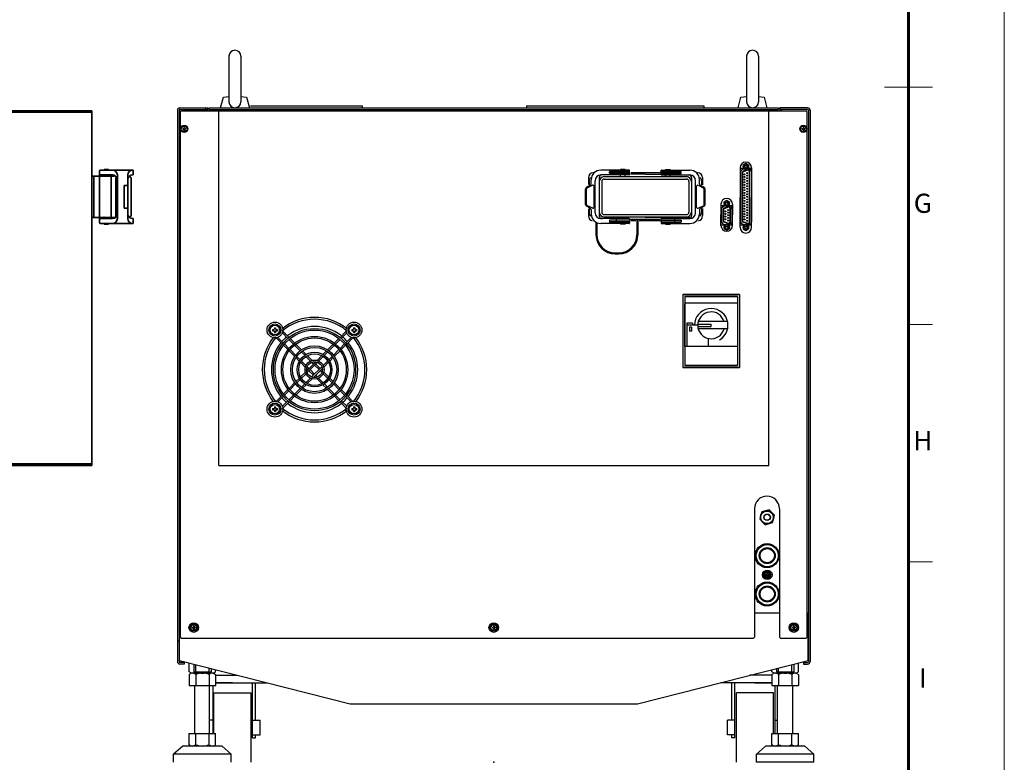
# Model space of a CAD drawing. Units: millimetres. Extents: x 263 to 4468, y -1816 to 1154.
# Drawn here: x 3441 to 4468, y -1035 to -261 of the extents above; entities that cross this region are included whole.
import ezdxf
from ezdxf.enums import TextEntityAlignment as Align

# ---------------------------------------------------------------- set-up
doc = ezdxf.new("R2010")
doc.units = ezdxf.units.MM
doc.header["$LTSCALE"] = 5
doc.linetypes.add('CENTER', pattern=[7, 4, -1, 1, -1])
doc.linetypes.add('DASHED', pattern=[19.05, 12.7, -6.35])
doc.layers.add('11', color=7, linetype='Continuous')
doc.layers.add('PV', color=7, linetype='Continuous')
doc.layers.add('FORMAT', color=7, linetype='Continuous', lineweight=60)
doc.layers.add('PROFILE2', color=4, linetype='Continuous', lineweight=35)
doc.layers.add('NONPLOT', color=7, linetype='Continuous', lineweight=18, plot=False)
doc.styles.add('ULVAC', font='extslim2.shx', dxfattribs={"bigfont": 'extfont2.shx'})

# ---------------------------------------------------------------- blocks, each defined once
blk = doc.blocks.new('ZZWAKUA1Y-ULVAC_03')
at = {"layer": 'FORMAT', "color": 7, "lineweight": 60}
blk.add_line((821, 574), (821, 20), dxfattribs=at)
at = {"layer": 'FORMAT', "color": 7, "lineweight": 18}
for p, q in [((816, 297), (826, 297)), ((821, 247.5), (826, 247.5)), ((821, 198), (826, 198))]:
    blk.add_line(p, q, dxfattribs=at)
at = {"layer": 'NONPLOT', "color": 7, "lineweight": 0}
blk.add_line((841, 0), (841, 594), dxfattribs=at)
at = {"layer": 'FORMAT', "color": 7, "lineweight": 18, "style": 'ULVAC'}
for s, p in [('G', (824, 272.25)), ('H', (824, 222.75)), ('I', (824, 173.25))]:
    blk.add_text(s, height=4, dxfattribs=at).set_placement(p, align=Align.MIDDLE)
blk = doc.blocks.new('A$C02E01129')
at = {"color": 3, "linetype": 'Continuous'}
for p, q in [((145, 679.5), (50, 679.5)), ((145, 679.5), (145, 309.5)), ((145, 677.9), (50, 677.9)), ((153.3, 616.5), (153.3, 562.9)), ((154.3, 617.5), (187.8, 617.5)), ((158, 618.2), (158, 617.5)), ((162.5, 618.2), (158, 618.2)), ((162.5, 618.2), (162.5, 617.5)), ((188.3, 617.5), (187.8, 617.5)), ((188.3, 612.5), (188.3, 617.5)), ((168.9, 611.2), (145, 611.2)), ((147.3, 568.2), (147.3, 611.2)), ((166.8, 612.5), (153.3, 612.5)), ((158, 612.5), (158, 611.2)), ((162.5, 612.5), (162.5, 611.2)), ((165.3, 589.7), (165.3, 611.2)), ((170.3, 589.7), (170.3, 609.7)), ((171.8, 612.5), (171.8, 566.9)), ((182.8, 612.5), (182.8, 566.9)), ((186.3, 571.2), (186.3, 608.2)), ((187.8, 612.5), (188.3, 612.5)), ((178.8, 601.4), (178.8, 578)), ((182.8, 601.4), (178.8, 601.4)), ((165.3, 589.7), (165.3, 568.2)), ((170.3, 589.7), (170.3, 568.7)), ((182.8, 578), (178.8, 578)), ((169.7, 568.2), (145, 568.2)), ((166.8, 566.9), (153.3, 566.9)), ((158, 568.2), (158, 566.9)), ((162.5, 568.2), (162.5, 566.9)), ((187.8, 566.9), (188.3, 566.9)), ((188.3, 566.9), (188.3, 561.9)), ((154.3, 561.9), (187.8, 561.9)), ((158, 561.9), (158, 561.2)), ((162.5, 561.2), (158, 561.2)), ((162.5, 561.9), (162.5, 561.2)), ((188.3, 561.9), (187.8, 561.9)), ((145, 311.1), (50, 311.1)), ((145, 309.5), (50, 309.5))]:
    blk.add_line(p, q, dxfattribs=at)
for centre, radius, start, end in [((154.3, 616.5), 1, 90, 180), ((166.8, 612.5), 5, 0, 90), ((187.8, 612.5), 5, 90, 180), ((166.8, 607.5), 5, 0, 90), ((187.8, 607.5), 5, 90, 180), ((183.3, 608.2), 3, 0, 71.1686), ((166.8, 571.9), 5, 270, 0), ((166.8, 566.9), 5, 270, 0), ((187.8, 571.9), 5, 180, 270), ((187.8, 566.9), 5, 180, 270), ((183.3, 571.2), 3, 288.8314, 0), ((154.3, 562.9), 1, 180, 270)]:
    blk.add_arc(centre, radius, start, end, dxfattribs=at)
at = {"color": 7, "linetype": 'Continuous'}
blk.add_point((157.8, 568.2), dxfattribs=at)

msp = doc.modelspace()

# ---------------------------------------------------------------- linework, layer by layer
at = {"color": 3, "linetype": 'Continuous'}
for p, q in [((3659.3, -298.7), (3659.3, -346.2)), ((3671.8, -298.7), (3671.8, -346.2)), ((4199.3, -298.7), (4199.3, -346.2)), ((4211.8, -298.7), (4211.8, -346.2)), ((3650.6, -352.5), (3653.5, -341.5)), ((3653.5, -341.5), (3659.3, -340.8)), ((3671.8, -340.8), (3677.6, -341.5)), ((3677.6, -341.5), (3680.6, -352.5)), ((4190.6, -352.5), (4193.5, -341.5)), ((4193.5, -341.5), (4199.3, -340.8)), ((4211.8, -340.8), (4217.6, -341.5)), ((4217.6, -341.5), (4220.6, -352.5)), ((3605.6, -355.1), (3605.6, -929.9)), ((3607.2, -355.1), (3607.2, -929.9)), ((3608.2, -352.5), (3637.2, -352.5)), ((3608.2, -354.1), (3637.2, -354.1)), ((3608.6, -356.5), (3609.6, -355.5)), ((3608.6, -904.5), (3608.6, -356.5)), ((3609.6, -355.5), (4261.6, -355.5)), ((3635.6, -355.1), (3635.6, -355.5)), ((3637.2, -352.5), (3637.2, -354.1)), ((3637.2, -354.1), (3637.2, -352.5)), ((3637.2, -355.1), (3637.2, -355.5)), ((3638.6, -352.5), (4232.6, -352.5)), ((3638.6, -354.1), (3638.6, -352.5)), ((3638.6, -354.1), (4232.6, -354.1)), ((3648.6, -725.5), (3648.6, -355.5)), ((4222.6, -725.5), (4222.6, -355.5)), ((4232.6, -354.1), (4232.6, -352.5)), ((4234, -352.5), (4234, -354.1)), ((4263, -352.5), (4234, -352.5)), ((4234, -354.1), (4234, -352.5)), ((4263, -354.1), (4234, -354.1)), ((4234, -355.1), (4234, -355.5)), ((4235.6, -355.1), (4235.6, -355.5)), ((4262.6, -356.5), (4261.6, -355.5)), ((4262.6, -904.5), (4262.6, -356.5)), ((4264, -355.1), (4264, -929.9)), ((4265.6, -355.1), (4265.6, -929.9)), ((3611.1, -374.1), (3611.9, -374.1)), ((3611.1, -374.1), (3611.1, -374.9)), ((3611.1, -374.9), (3611.9, -374.9)), ((3612.2, -373), (3612.2, -373.8)), ((3612.2, -373), (3613, -373)), ((3612.2, -375.2), (3612.2, -376)), ((3612.2, -376), (3613, -376)), ((3613, -373), (3613, -373.8)), ((3613, -375.2), (3613, -376)), ((3613.3, -374.1), (3614.1, -374.1)), ((3613.3, -374.9), (3614.1, -374.9)), ((3614.1, -374.1), (3614.1, -374.9)), ((4257.1, -374.1), (4257.9, -374.1)), ((4257.1, -374.1), (4257.1, -374.9)), ((4257.1, -374.9), (4257.9, -374.9)), ((4258.2, -373), (4258.2, -373.8)), ((4258.2, -373), (4259, -373)), ((4258.2, -375.2), (4258.2, -376)), ((4258.2, -376), (4259, -376)), ((4259, -373), (4259, -373.8)), ((4259, -375.2), (4259, -376)), ((4259.3, -374.1), (4260.1, -374.1)), ((4259.3, -374.9), (4260.1, -374.9)), ((4260.1, -374.1), (4260.1, -374.9)), ((4195.8, -411.9), (4198.6, -410.3)), ((4198.6, -410.3), (4201.3, -411.9)), ((4077, -417.5), (4047.2, -417.5)), ((4077, -419.2), (4056.2, -419.2)), ((4056.2, -420.8), (4056.2, -419.2)), ((4077, -420.7), (4056.2, -420.7)), ((4077, -419), (4056.4, -419)), ((4077, -421), (4056.4, -421)), ((4063.2, -422.5), (4063.2, -417.5)), ((4067.8, -417.5), (4067.8, -416.8)), ((4072.6, -416.8), (4067.8, -416.8)), ((4072.6, -417.5), (4072.6, -416.8)), ((4077.2, -418.8), (4077.2, -417.7)), ((4077.2, -420.5), (4077.2, -419.4)), ((4109.5, -420.3), (4078.6, -420.3)), ((4110.2, -418.8), (4110.2, -417.7)), ((4110.2, -420.5), (4110.2, -419.4)), ((4110.4, -417.5), (4140.2, -417.5)), ((4110.4, -419), (4131, -419)), ((4110.4, -419.2), (4131.2, -419.2)), ((4110.4, -420.7), (4131.2, -420.7)), ((4110.4, -421), (4131, -421)), ((4114.8, -416.8), (4119.6, -416.8)), ((4114.8, -417.5), (4114.8, -416.8)), ((4119.6, -417.5), (4119.6, -416.8)), ((4124.2, -422.5), (4124.2, -417.5)), ((4131.2, -420.8), (4131.2, -419.2)), ((4192.6, -415.1), (4192.6, -446.1)), ((4197, -415.8), (4192.6, -415.8)), ((4192.9, -420), (4192.9, -470.6)), ((4194.7, -420.2), (4194.7, -470.4)), ((4195.2, -420.2), (4195.2, -470.4)), ((4195.7, -416.6), (4197.9, -416.3)), ((4200.3, -417), (4195.7, -418.7)), ((4195.8, -411.9), (4195.8, -415.1)), ((4195.8, -415.1), (4198.6, -416.7)), ((4200.5, -417.5), (4195.9, -419.2)), ((4198.6, -416.7), (4201.3, -415.1)), ((4200, -415.9), (4200.3, -415.8)), ((4204.6, -415.8), (4200.2, -415.8)), ((4201.3, -411.9), (4201.3, -415.1)), ((4202, -418.5), (4202, -472.1)), ((4202.5, -418.5), (4202.5, -472.1)), ((4204.3, -419.2), (4204.3, -471.4)), ((4204.6, -415.1), (4204.6, -446.1)), ((4034.3, -425.3), (4034.3, -432.4)), ((4035.1, -428.8), (4035.1, -433.1)), ((4037.2, -431.7), (4037.2, -427.5)), ((4041.2, -462.1), (4041.2, -428.5)), ((4045.5, -425.5), (4045.5, -465.1)), ((4045.7, -429.3), (4045.7, -461.3)), ((4077, -422.5), (4047.2, -422.5)), ((4048.2, -429.3), (4048.2, -461.3)), ((4050.7, -424.3), (4136.7, -424.3)), ((4050.7, -426.8), (4136.7, -426.8)), ((4067.8, -423.8), (4067.8, -422.5)), ((4072.6, -423.8), (4072.6, -422.5)), ((4077.2, -422.3), (4077.2, -421.2)), ((4093.7, -421.8), (4078.3, -421.8)), ((4093.7, -421.8), (4109.2, -421.8)), ((4110.2, -422.3), (4110.2, -421.2)), ((4110.4, -422.5), (4140.2, -422.5)), ((4114.8, -423.8), (4114.8, -422.5)), ((4119.6, -423.8), (4119.6, -422.5)), ((4139.2, -429.3), (4139.2, -461.3)), ((4141.7, -429.3), (4141.7, -461.3)), ((4142, -425.5), (4142, -465.1)), ((4146.2, -462.1), (4146.2, -428.5)), ((4150.2, -431.7), (4150.2, -427.5)), ((4152.4, -428.8), (4152.4, -433.1)), ((4153.3, -425.3), (4153.3, -432.9)), ((4031.2, -453.3), (4031.2, -437.2)), ((4032.2, -453.3), (4032.2, -437.2)), ((4036.1, -433.5), (4032.3, -435.4)), ((4038.8, -433.3), (4032.8, -436.3)), ((4040.2, -456.3), (4040.2, -434.2)), ((4147.2, -456.3), (4147.2, -434.2)), ((4148.7, -433.3), (4154.7, -436.3)), ((4151.3, -433.5), (4155.1, -435.4)), ((4155.2, -453.3), (4155.2, -437.2)), ((4156.2, -453.3), (4156.2, -437.2)), ((4175.8, -450.5), (4178.6, -448.9)), ((4175.8, -450.5), (4175.8, -453.6)), ((4178.6, -448.9), (4181.3, -450.5)), ((4181.3, -450.5), (4181.3, -453.6)), ((4192.6, -477.1), (4192.6, -446.1)), ((4204.6, -477.1), (4204.6, -446.1)), ((4036.1, -457), (4032.3, -455.1)), ((4038.8, -457.2), (4032.8, -454.2)), ((4034.3, -457.9), (4034.3, -464.8)), ((4035.1, -457.6), (4035.1, -461.8)), ((4037.2, -458.8), (4037.2, -463.1)), ((4148.7, -457.2), (4154.7, -454.2)), ((4150.2, -458.8), (4150.2, -463.1)), ((4151.3, -457), (4155.1, -455.1)), ((4152.4, -457.6), (4152.4, -461.8)), ((4153.3, -457.5), (4153.3, -464.8)), ((4172.6, -453.1), (4172.6, -464.1)), ((4172.6, -454.3), (4184.6, -454.3)), ((4172.9, -458.5), (4172.9, -470.6)), ((4174.7, -458.8), (4174.7, -470.3)), ((4175.2, -458.8), (4175.2, -470.3)), ((4175.7, -455.2), (4177.8, -454.8)), ((4180.3, -455.6), (4175.7, -457.3)), ((4175.8, -453.6), (4178.6, -455.2)), ((4180.5, -456.1), (4175.9, -457.8)), ((4178.6, -455.2), (4181.3, -453.6)), ((4180, -454.4), (4180.3, -454.3)), ((4182, -457.1), (4182, -471.9)), ((4182.5, -457.1), (4182.5, -471.9)), ((4184.3, -457.7), (4184.3, -471.4)), ((4184.6, -453.1), (4184.6, -464.1)), ((4042.2, -471.7), (4042.2, -484.8)), ((4043.2, -472.2), (4043.2, -484.8)), ((4077, -468.1), (4047.2, -468.1)), ((4050.7, -463.8), (4136.7, -463.8)), ((4050.7, -466.3), (4136.7, -466.3)), ((4077, -469.8), (4056.2, -469.8)), ((4056.2, -469.8), (4056.2, -471.4)), ((4077, -471.3), (4056.2, -471.3)), ((4077, -469.6), (4056.4, -469.6)), ((4077, -471.6), (4056.4, -471.6)), ((4063.2, -468.1), (4063.2, -473.1)), ((4067.8, -466.8), (4067.8, -468.1)), ((4072.6, -466.8), (4072.6, -468.1)), ((4077.2, -468.3), (4077.2, -469.4)), ((4077.2, -470), (4077.2, -471.1)), ((4077.2, -471.8), (4077.2, -472.9)), ((4093.7, -468.8), (4078.3, -468.8)), ((4083.9, -470.3), (4078.6, -470.3)), ((4085, -468.8), (4085, -484.8)), ((4086, -468.8), (4086, -484.8)), ((4109.5, -470.3), (4087.1, -470.3)), ((4093.7, -466.8), (4140.1, -466.8)), ((4093.7, -468.8), (4109.2, -468.8)), ((4110.2, -468.3), (4110.2, -469.4)), ((4110.2, -470), (4110.2, -471.1)), ((4110.2, -471.8), (4110.2, -472.9)), ((4110.4, -468.1), (4140.2, -468.1)), ((4110.4, -469.6), (4131, -469.6)), ((4110.4, -469.8), (4131.2, -469.8)), ((4110.4, -471.3), (4131.2, -471.3)), ((4110.4, -471.6), (4131, -471.6)), ((4114.8, -466.8), (4114.8, -468.1)), ((4119.6, -466.8), (4119.6, -468.1)), ((4124.2, -468.1), (4124.2, -473.1)), ((4131.2, -469.8), (4131.2, -471.4)), ((4172.6, -475.1), (4172.6, -464.1)), ((4180.3, -473.4), (4175.7, -471.8)), ((4180.5, -473), (4175.9, -471.3)), ((4184.6, -475.1), (4184.6, -464.1)), ((4200.3, -473.6), (4195.7, -471.9)), ((4200.5, -473.1), (4195.9, -471.5)), ((4077, -473.1), (4047.2, -473.1)), ((4067.8, -473.1), (4067.8, -473.8)), ((4072.6, -473.8), (4067.8, -473.8)), ((4072.6, -473.1), (4072.6, -473.8)), ((4110.4, -473.1), (4140.2, -473.1)), ((4114.8, -473.1), (4114.8, -473.8)), ((4114.8, -473.8), (4119.6, -473.8)), ((4119.6, -473.1), (4119.6, -473.8)), ((4177, -474.8), (4172.6, -474.8)), ((4175.7, -473.9), (4177.8, -474.3)), ((4175.8, -475.4), (4178.6, -473.9)), ((4175.8, -475.4), (4175.8, -478.6)), ((4175.8, -478.6), (4178.6, -480.2)), ((4178.6, -473.9), (4181.3, -475.4)), ((4178.6, -480.2), (4181.3, -478.6)), ((4180, -474.7), (4180.3, -474.7)), ((4184.6, -474.8), (4180.2, -474.8)), ((4181.3, -475.4), (4181.3, -478.6)), ((4197.1, -474.8), (4192.6, -474.8)), ((4195.7, -474), (4197.9, -474.4)), ((4195.8, -475.5), (4198.6, -473.9)), ((4195.8, -475.5), (4195.8, -478.7)), ((4195.8, -478.7), (4198.6, -480.3)), ((4198.6, -473.9), (4201.3, -475.5)), ((4198.6, -480.3), (4201.3, -478.7)), ((4200, -474.7), (4200.3, -474.8)), ((4200.3, -474.8), (4200.1, -474.8)), ((4201.3, -475.5), (4201.3, -478.7)), ((4204.6, -474.8), (4201.5, -474.8)), ((4062.2, -503.8), (4066, -503.8)), ((4062.2, -504.8), (4066, -504.8)), ((3704.9, -583.6), (3704.9, -584.9)), ((3704.9, -583.6), (3706.2, -583.6)), ((3704.9, -584.9), (3706.2, -584.9)), ((3706.7, -581.8), (3708, -581.8)), ((3706.7, -581.8), (3706.7, -583.1)), ((3706.7, -585.4), (3706.7, -586.7)), ((3708, -581.8), (3708, -583.1)), ((3708, -585.4), (3708, -586.7)), ((3708.5, -583.6), (3709.8, -583.6)), ((3708.5, -584.9), (3709.8, -584.9)), ((3709.8, -583.6), (3709.8, -584.9)), ((3722, -591.9), (3715.5, -585.4)), ((3775.2, -591.9), (3781.7, -585.4)), ((3787.4, -583.6), (3787.4, -584.9)), ((3787.4, -583.6), (3788.7, -583.6)), ((3787.4, -584.9), (3788.7, -584.9)), ((3789.2, -581.8), (3790.5, -581.8)), ((3789.2, -581.8), (3789.2, -583.1)), ((3789.2, -585.4), (3789.2, -586.7)), ((3790.5, -581.8), (3790.5, -583.1)), ((3790.5, -585.4), (3790.5, -586.7)), ((3791, -583.6), (3792.3, -583.6)), ((3791, -584.9), (3792.3, -584.9)), ((3792.3, -583.6), (3792.3, -584.9)), ((3706.7, -586.7), (3708, -586.7)), ((3715, -598.9), (3708.5, -592.4)), ((3710.4, -591.9), (3716, -597.6)), ((3715, -587.2), (3720.7, -592.9)), ((3721.9, -594.1), (3726.5, -598.8)), ((3723.1, -593), (3727.8, -597.7)), ((3769.3, -597.7), (3774, -593)), ((3770.6, -598.8), (3775.3, -594.1)), ((3776.5, -592.9), (3782.2, -587.2)), ((3781.2, -597.6), (3786.8, -591.9)), ((3782.2, -598.9), (3788.7, -592.4)), ((3789.2, -586.7), (3790.5, -586.7)), ((3716.1, -600), (3720.8, -604.7)), ((3717.2, -598.7), (3721.9, -603.4)), ((3722, -605.9), (3727.9, -611.8)), ((3723, -604.6), (3728.9, -610.5)), ((3727.7, -599.9), (3733.6, -605.8)), ((3729, -598.9), (3734.9, -604.8)), ((3736.1, -606), (3739.7, -609.6)), ((3757.4, -609.6), (3761, -606)), ((3762.2, -604.8), (3768.2, -598.9)), ((3763.6, -605.8), (3769.5, -599.9)), ((3768.3, -610.5), (3774.1, -604.6)), ((3769.2, -611.8), (3775.2, -605.9)), ((3775.3, -603.4), (3780, -598.7)), ((3776.3, -604.7), (3781, -600)), ((3729.1, -613), (3732.7, -616.6)), ((3730.1, -611.7), (3733.6, -615.2)), ((3734.8, -607), (3738.3, -610.5)), ((3739.5, -611.7), (3744.3, -616.6)), ((3741, -610.9), (3746, -615.9)), ((3751.2, -615.9), (3756.2, -610.9)), ((3752.9, -616.6), (3757.7, -611.7)), ((3758.9, -610.5), (3762.4, -607)), ((3763.5, -615.2), (3767.1, -611.7)), ((3764.4, -616.6), (3768, -613)), ((3734, -617.9), (3739.3, -623.2)), ((3734.8, -616.4), (3739.6, -621.2)), ((3740.2, -624.1), (3741.6, -625.5)), ((3740.4, -626.7), (3749.8, -617.3)), ((3740.9, -628.5), (3751.6, -617.8)), ((3740.9, -622.5), (3742.8, -624.3)), ((3743.9, -625.5), (3748.6, -630.2)), ((3745.6, -617.8), (3747.4, -619.7)), ((3745.6, -633.2), (3756.3, -622.5)), ((3747.4, -617.3), (3748.6, -618.5)), ((3747.4, -633.7), (3756.8, -624.3)), ((3748.6, -620.8), (3753.3, -625.5)), ((3749.8, -619.7), (3754.4, -624.3)), ((3755.6, -625.5), (3756.8, -626.7)), ((3757.5, -621.2), (3762.4, -616.4)), ((3758.2, -622.9), (3763.2, -617.9)), ((3729.1, -637.9), (3732.8, -634.3)), ((3730.1, -639.3), (3733.6, -635.8)), ((3734, -633.1), (3739, -628)), ((3734.8, -634.6), (3739.7, -629.8)), ((3739.5, -639.2), (3744.3, -634.4)), ((3741, -640.1), (3746, -635)), ((3742.8, -626.7), (3747.4, -631.3)), ((3748.6, -632.5), (3749.8, -633.7)), ((3749.8, -631.3), (3751.6, -633.2)), ((3751.2, -635), (3756.2, -640.1)), ((3752.9, -634.4), (3757.7, -639.2)), ((3754.4, -626.7), (3756.3, -628.5)), ((3757.5, -629.8), (3762.4, -634.6)), ((3758.2, -628), (3763.2, -633.1)), ((3763.5, -635.8), (3767.1, -639.3)), ((3764.4, -634.3), (3768, -637.9)), ((3716.1, -650.9), (3720.8, -646.2)), ((3722, -645.1), (3727.9, -639.1)), ((3723, -646.4), (3728.9, -640.5)), ((3727.7, -651), (3733.6, -645.2)), ((3729, -652.1), (3734.9, -646.1)), ((3734.8, -644), (3738.3, -640.4)), ((3736.1, -644.9), (3739.7, -641.3)), ((3757.4, -641.3), (3761, -644.9)), ((3758.9, -640.4), (3762.4, -644)), ((3762.2, -646.1), (3768.2, -652.1)), ((3763.6, -645.2), (3769.5, -651)), ((3768.3, -640.5), (3774.1, -646.4)), ((3769.2, -639.1), (3775.2, -645.1)), ((3776.3, -646.2), (3781, -650.9)), ((3708.5, -658.6), (3715, -652.1)), ((3710.4, -659.1), (3716, -653.4)), ((3717.2, -652.2), (3721.9, -647.5)), ((3721.9, -656.9), (3726.5, -652.2)), ((3723.1, -657.9), (3727.8, -653.2)), ((3769.3, -653.2), (3774, -657.9)), ((3770.6, -652.2), (3775.3, -656.9)), ((3775.3, -647.5), (3780, -652.2)), ((3781.2, -653.4), (3786.8, -659.1)), ((3782.2, -652.1), (3788.7, -658.6)), ((3704.9, -666.1), (3704.9, -667.4)), ((3704.9, -666.1), (3706.2, -666.1)), ((3704.9, -667.4), (3706.2, -667.4)), ((3706.7, -664.3), (3708, -664.3)), ((3706.7, -664.3), (3706.7, -665.6)), ((3708, -664.3), (3708, -665.6)), ((3708.5, -666.1), (3709.8, -666.1)), ((3708.5, -667.4), (3709.8, -667.4)), ((3709.8, -666.1), (3709.8, -667.4)), ((3715, -663.7), (3720.7, -658.1)), ((3715.5, -665.6), (3722, -659.1)), ((3775.2, -659.1), (3781.7, -665.6)), ((3776.5, -658.1), (3782.2, -663.7)), ((3787.4, -666.1), (3787.4, -667.4)), ((3787.4, -666.1), (3788.7, -666.1)), ((3787.4, -667.4), (3788.7, -667.4)), ((3789.2, -664.3), (3790.5, -664.3)), ((3789.2, -664.3), (3789.2, -665.6)), ((3790.5, -664.3), (3790.5, -665.6)), ((3791, -666.1), (3792.3, -666.1)), ((3791, -667.4), (3792.3, -667.4)), ((3792.3, -666.1), (3792.3, -667.4)), ((3706.7, -667.9), (3706.7, -669.2)), ((3706.7, -669.2), (3708, -669.2)), ((3708, -667.9), (3708, -669.2)), ((3789.2, -667.9), (3789.2, -669.2)), ((3789.2, -669.2), (3790.5, -669.2)), ((3790.5, -667.9), (3790.5, -669.2)), ((3648.6, -725.5), (4222.6, -725.5)), ((4207.6, -770.8), (4207.6, -904.5)), ((4215.1, -773.8), (4213, -781.6)), ((4222.8, -771.8), (4215.1, -773.8)), ((4228.5, -777.4), (4222.8, -771.8)), ((4226.4, -785.1), (4228.5, -777.4)), ((4233.6, -770.8), (4233.6, -904.5)), ((4213, -781.6), (4218.7, -787.2)), ((4218.7, -787.2), (4226.4, -785.1)), ((4219.4, -839.1), (4220.2, -839.1)), ((4219.4, -839.1), (4219.4, -839.9)), ((4219.4, -839.9), (4220.2, -839.9)), ((4220.5, -838), (4220.5, -838.8)), ((4220.5, -838), (4221.3, -838)), ((4220.5, -840.2), (4220.5, -841)), ((4220.5, -841), (4221.3, -841)), ((4221.3, -838), (4221.3, -838.8)), ((4221.3, -840.2), (4221.3, -841)), ((4221.6, -839.1), (4222.4, -839.1)), ((4221.6, -839.9), (4222.4, -839.9)), ((4222.4, -839.1), (4222.4, -839.9)), ((3607.6, -929), (3607.6, -879)), ((3607.6, -879), (3608.6, -879)), ((4207.6, -879), (4233.6, -879)), ((4262.6, -879), (4263.6, -879)), ((4263.6, -929), (4263.6, -879)), ((3622.2, -893), (3623, -893)), ((3622.2, -893), (3622.2, -893.8)), ((3623, -893), (3623, -893.8)), ((3935.2, -893), (3936, -893)), ((3935.2, -893), (3935.2, -893.8)), ((3936, -893), (3936, -893.8)), ((4248.2, -893), (4249, -893)), ((4248.2, -893), (4248.2, -893.8)), ((4249, -893), (4249, -893.8)), ((3621.1, -894.1), (3621.1, -894.9)), ((3621.1, -894.1), (3621.9, -894.1)), ((3621.1, -894.9), (3621.9, -894.9)), ((3622.2, -895.2), (3622.2, -896)), ((3622.2, -896), (3623, -896)), ((3623, -895.2), (3623, -896)), ((3623.3, -894.1), (3624.1, -894.1)), ((3623.3, -894.9), (3624.1, -894.9)), ((3624.1, -894.1), (3624.1, -894.9)), ((3934.1, -894.1), (3934.1, -894.9)), ((3934.1, -894.1), (3934.9, -894.1)), ((3934.1, -894.9), (3934.9, -894.9)), ((3935.2, -895.2), (3935.2, -896)), ((3935.2, -896), (3936, -896)), ((3936, -895.2), (3936, -896)), ((3936.3, -894.1), (3937.1, -894.1)), ((3936.3, -894.9), (3937.1, -894.9)), ((3937.1, -894.1), (3937.1, -894.9)), ((4247.1, -894.1), (4247.1, -894.9)), ((4247.1, -894.1), (4247.9, -894.1)), ((4247.1, -894.9), (4247.9, -894.9)), ((4248.2, -895.2), (4248.2, -896)), ((4248.2, -896), (4249, -896)), ((4249, -895.2), (4249, -896)), ((4249.3, -894.1), (4250.1, -894.1)), ((4249.3, -894.9), (4250.1, -894.9)), ((4250.1, -894.1), (4250.1, -894.9)), ((3607.2, -908.5), (3605.6, -908.5)), ((3609.6, -905.5), (3608.6, -904.5)), ((3609.6, -905.5), (4206.6, -905.5)), ((4206.6, -905.5), (4207.6, -904.5)), ((4233.6, -904.5), (4234.6, -905.5)), ((4234.6, -905.5), (4261.6, -905.5)), ((4261.6, -905.5), (4262.6, -904.5)), ((3607.6, -929), (3785.6, -974)), ((3612.6, -930.9), (3608.2, -930.9)), ((3612.6, -932.5), (3608.2, -932.5)), ((3612.6, -930.9), (3612.6, -932.5)), ((3617.7, -940.6), (3617.7, -931.5)), ((3622.6, -932.8), (3622.6, -940.5)), ((3624.7, -940.6), (3624.7, -933.8)), ((4085.6, -974), (4263.6, -929)), ((4246.5, -940.6), (4246.5, -933.8)), ((4248.6, -932.8), (4248.6, -940.5)), ((4253.4, -940.6), (4253.4, -931.5)), ((4258.6, -930.9), (4263, -930.9)), ((4258.6, -930.9), (4258.6, -932.5)), ((4258.6, -932.5), (4263, -932.5)), ((3620.1, -942), (3617.7, -940.6)), ((3620.1, -942), (3617.7, -943.3)), ((3617.7, -943.3), (3617.7, -955)), ((3643.1, -942), (3620.1, -942)), ((3622.6, -940.5), (3623.1, -941)), ((3622.6, -940.5), (3640.6, -940.5)), ((3623.1, -941), (3640.1, -941)), ((3624.7, -943.3), (3624.7, -955)), ((3638.5, -940.6), (3638.5, -937.3)), ((3638.5, -943.3), (3638.5, -955)), ((3640.6, -940.5), (3640.1, -941)), ((3640.6, -937.3), (3640.6, -940.5)), ((3643.1, -942), (3645.4, -940.6)), ((3643.1, -942), (3645.4, -943.3)), ((3645.4, -940.6), (3645.4, -938.6)), ((3645.4, -943.3), (3645.4, -955)), ((3645.4, -944.3), (3668.2, -944.3)), ((4225.7, -944.3), (4202.9, -944.3)), ((4225.7, -940.6), (4225.7, -938.6)), ((4228.1, -942), (4225.7, -940.6)), ((4228.1, -942), (4225.7, -943.3)), ((4225.7, -943.3), (4225.7, -955)), ((4251.1, -942), (4228.1, -942)), ((4230.6, -937.3), (4230.6, -940.5)), ((4230.6, -940.5), (4248.6, -940.5)), ((4230.6, -940.5), (4231.1, -941)), ((4231.1, -941), (4248.1, -941)), ((4232.7, -940.6), (4232.7, -937.3)), ((4232.7, -943.3), (4232.7, -955)), ((4246.5, -943.3), (4246.5, -955)), ((4248.6, -940.5), (4248.1, -941)), ((4251.1, -942), (4253.4, -940.6)), ((4251.1, -942), (4253.4, -943.3)), ((4253.4, -943.3), (4253.4, -955)), ((3617.7, -955), (3645.6, -955)), ((3623.6, -1005), (3623.6, -955)), ((3638.9, -1005), (3638.9, -955)), ((3642.8, -1005), (3642.8, -955)), ((3645.4, -952), (3698.6, -952)), ((3663.1, -952.2), (3645.4, -952.2)), ((3663.1, -952.2), (3687.1, -952.2)), ((3684, -1009.5), (3684, -952.2)), ((3687.1, -991.1), (3687.1, -952.2)), ((4225.7, -952), (4172.6, -952)), ((4208.1, -952.2), (4184, -952.2)), ((4184, -991.1), (4184, -952.2)), ((4187.1, -1009.5), (4187.1, -952.2)), ((4208.1, -952.2), (4225.7, -952.2)), ((4225.7, -955), (4253.6, -955)), ((4229, -1005), (4229, -955)), ((4231.6, -1005), (4231.6, -955)), ((4247.6, -1005), (4247.6, -955)), ((3643.7, -962.6), (3682.5, -962.6)), ((3643.7, -1005), (3643.7, -962.6)), ((3682.5, -1035), (3682.5, -962.6)), ((4227.5, -962.6), (4188.7, -962.6)), ((4188.7, -1035), (4188.7, -962.6)), ((4227.5, -1005), (4227.5, -962.6)), ((3785.6, -974), (4085.6, -974)), ((3642.1, -991.1), (3639.6, -991.1)), ((3684, -991.1), (3691.8, -991.1)), ((3691.8, -1006.5), (3691.8, -991.1)), ((4187.1, -991.1), (4179.4, -991.1)), ((4179.4, -1006.5), (4179.4, -991.1)), ((4229, -991.1), (4231.6, -991.1)), ((3617.6, -1005), (3645.6, -1005)), ((3617.7, -1016.6), (3617.7, -1005)), ((3624.7, -1016.6), (3624.7, -1005)), ((3638.5, -1016.6), (3638.5, -1005)), ((3645.4, -1016.6), (3645.4, -1005)), ((3684, -1006.5), (3691.8, -1006.5)), ((3687.1, -1009.5), (3687.1, -1006.5)), ((4187.1, -1006.5), (4179.4, -1006.5)), ((4184, -1009.5), (4184, -1006.5)), ((4225.6, -1005), (4253.6, -1005)), ((4225.7, -1016.6), (4225.7, -1005)), ((4232.7, -1016.6), (4232.7, -1005)), ((4246.5, -1016.6), (4246.5, -1005)), ((4253.4, -1016.6), (4253.4, -1005)), ((3620.1, -1018), (3617.7, -1016.6)), ((3643.1, -1018), (3645.4, -1016.6)), ((3684, -1009.5), (3687.1, -1009.5)), ((4187.1, -1009.5), (4184, -1009.5)), ((4228.1, -1018), (4225.7, -1016.6)), ((4251.1, -1018), (4253.4, -1016.6)), ((3611.1, -1018), (3601.6, -1026.5)), ((3601.6, -1035), (3601.6, -1026.5)), ((3661.6, -1026.5), (3601.6, -1026.5)), ((3652.1, -1018), (3611.1, -1018)), ((3652.1, -1018), (3661.6, -1026.5)), ((3661.6, -1035), (3661.6, -1026.5)), ((4219.1, -1018), (4209.6, -1026.5)), ((4209.6, -1035), (4209.6, -1026.5)), ((4269.6, -1026.5), (4209.6, -1026.5)), ((4260.1, -1018), (4219.1, -1018)), ((4260.1, -1018), (4269.6, -1026.5)), ((4269.6, -1035), (4269.6, -1026.5)), ((4269.6, -1035), (4209.6, -1035))]:
    msp.add_line(p, q, dxfattribs=at)
at = {"color": 3, "linetype": 'DASHED'}
for p, q in [((4040.2, -437.6), (4040.2, -434.6)), ((4147.2, -437.6), (4147.2, -434.6))]:
    msp.add_line(p, q, dxfattribs=at)
at = {"color": 3, "linetype": 'Continuous'}
for centre, radius in [((3612.6, -374.5), 3.8), ((3612.6, -374.5), 3), ((3612.6, -374.5), 3), ((4258.6, -374.5), 3.8), ((4258.6, -374.5), 3), ((4258.6, -374.5), 3), ((4198.6, -413.5), 2.75), ((4198.6, -413.5), 1.5), ((4198.6, -413.5), 1.23), ((4198.6, -413.5), 1.23), ((4200, -420.5), 0.5), ((4197.2, -421.9), 0.5), ((4197.2, -424.6), 0.5), ((4197.2, -427.4), 0.5), ((4197.2, -430.1), 0.5), ((4200, -423.2), 0.5), ((4200, -426), 0.5), ((4200, -428.8), 0.5), ((4200, -431.5), 0.5), ((4197.2, -432.9), 0.5), ((4197.2, -435.7), 0.5), ((4197.2, -438.4), 0.5), ((4197.2, -441.2), 0.5), ((4200, -434.3), 0.5), ((4200, -437), 0.5), ((4200, -439.8), 0.5), ((4178.6, -452), 2.75), ((4178.6, -452), 1.5), ((4178.6, -452), 1.23), ((4178.6, -452), 1.23), ((4197.2, -443.9), 0.5), ((4197.2, -446.7), 0.5), ((4197.2, -449.5), 0.5), ((4197.2, -452.2), 0.5), ((4200, -442.6), 0.5), ((4200, -445.3), 0.5), ((4200, -448.1), 0.5), ((4200, -450.8), 0.5), ((4177.2, -460.5), 0.5), ((4180, -459.1), 0.5), ((4180, -461.8), 0.5), ((4197.2, -455), 0.5), ((4197.2, -457.7), 0.5), ((4197.2, -460.5), 0.5), ((4200, -453.6), 0.5), ((4200, -456.4), 0.5), ((4200, -459.1), 0.5), ((4200, -461.9), 0.5), ((4177.2, -463.2), 0.5), ((4177.2, -466), 0.5), ((4177.2, -468.7), 0.5), ((4180, -464.6), 0.5), ((4180, -467.4), 0.5), ((4180, -470.1), 0.5), ((4197.2, -463.3), 0.5), ((4197.2, -466), 0.5), ((4197.2, -468.8), 0.5), ((4200, -464.6), 0.5), ((4200, -467.4), 0.5), ((4200, -470.2), 0.5), ((4178.6, -477), 2.75), ((4178.6, -477), 1.5), ((4178.6, -477), 1.23), ((4178.6, -477), 1.23), ((4198.6, -477.1), 2.75), ((4198.6, -477.1), 1.5), ((4198.6, -477.1), 1.23), ((3707.3, -584.2), 8.25), ((3707.3, -584.2), 6.27), ((3707.3, -584.2), 4.95), ((3748.6, -625.5), 42.9), ((3748.6, -625.5), 41.2), ((3789.8, -584.2), 8.25), ((3789.8, -584.2), 6.27), ((3789.8, -584.2), 4.95), ((3748.6, -625.5), 34.6), ((3748.6, -625.5), 33), ((3748.6, -625.5), 24.8), ((3748.6, -625.5), 23.1), ((3748.6, -625.5), 18.1), ((3748.6, -625.5), 16.5), ((3748.6, -625.5), 9.9), ((3748.6, -625.5), 8.25), ((3707.3, -666.7), 8.25), ((3707.3, -666.7), 6.27), ((3707.3, -666.7), 4.95), ((3789.8, -666.7), 8.25), ((3789.8, -666.7), 6.27), ((3789.8, -666.7), 4.95), ((4220.7, -779.5), 6.93), ((4220.7, -779.5), 6.5), ((4220.7, -779.5), 3.42), ((4220.7, -779.5), 3.17), ((4220.7, -819.5), 12.5), ((4220.9, -819.5), 11.5), ((4220.9, -819.5), 7.47), ((4220.9, -839.5), 5), ((4220.9, -839.5), 3.8), ((4220.9, -839.5), 3), ((4220.9, -839.5), 2.5), ((4220.7, -859.5), 12.5), ((4220.9, -859.5), 11.5), ((4220.9, -859.5), 7.47), ((3622.6, -894.5), 5), ((3622.6, -894.5), 3.8), ((3622.6, -894.5), 3), ((3622.6, -894.5), 3), ((3935.6, -894.5), 5), ((3935.6, -894.5), 3.8), ((3935.6, -894.5), 3), ((3935.6, -894.5), 3), ((4248.6, -894.5), 5), ((4248.6, -894.5), 3.8), ((4248.6, -894.5), 3), ((4248.6, -894.5), 3)]:
    msp.add_circle(centre, radius, dxfattribs=at)
at = {"color": 7, "linetype": 'Continuous'}
for centre, radius in [((4198.6, -413.5), 1.5), ((4178.6, -452), 1.5), ((4178.6, -477), 1.5), ((4220.9, -819.5), 8.33), ((4220.9, -859.5), 8.33)]:
    msp.add_circle(centre, radius, dxfattribs=at)
at = {"color": 3, "linetype": 'Continuous'}
for centre, radius, start, end in [((3665.6, -298.7), 6.25, 0, 180), ((4205.6, -298.7), 6.25, 0, 180), ((3665.6, -346.2), 6.25, 180, 0), ((4205.6, -346.2), 6.25, 180, 0), ((3608.2, -355.1), 2.6, 90, 180), ((3608.2, -355.1), 1, 90, 180), ((3634.6, -355.1), 2.6, 0, 90), ((3634.6, -355.1), 1, 0, 90), ((4236.6, -355.1), 2.6, 157.3801, 180), ((4236.6, -355.1), 1, 90, 180), ((4263, -355.1), 2.6, 360, 90), ((4263, -355.1), 1, 360, 90), ((3611.9, -373.8), 0.3, 270, 0), ((3611.9, -375.2), 0.3, 0, 90), ((3613.3, -373.8), 0.3, 180, 270), ((3613.3, -375.2), 0.3, 90, 180), ((4257.9, -373.8), 0.3, 270, 0), ((4257.9, -375.2), 0.3, 0, 90), ((4259.3, -373.8), 0.3, 180, 270), ((4259.3, -375.2), 0.3, 90, 180), ((4198.6, -415.1), 6, 0, 180), ((4039.3, -425.3), 5, 90, 180), ((4047.2, -427.5), 10, 90, 180), ((4056.4, -419.2), 0.2, 90, 180), ((4056.4, -420.8), 0.2, 180, 270), ((4077, -417.7), 0.2, 0, 90), ((4077, -418.8), 0.2, 270, 0), ((4077, -419.4), 0.2, 0, 90), ((4077, -420.5), 0.2, 270, 0), ((4077, -421.2), 0.2, 0, 90), ((4110.4, -417.7), 0.2, 90, 180), ((4110.4, -418.8), 0.2, 180, 270), ((4110.4, -419.4), 0.2, 90, 180), ((4110.4, -420.5), 0.2, 180, 270), ((4110.4, -421.2), 0.2, 90, 180), ((4131, -419.2), 0.2, 0, 90), ((4131, -420.8), 0.2, 270, 0), ((4140.2, -427.5), 10, 0, 90), ((4148.3, -425.3), 5, 0, 90), ((4196.3, -420), 3.4, 100, 180), ((4196.3, -420.2), 1.6, 110, 180), ((4196.3, -420.2), 1.1, 110, 180), ((4200.9, -419.2), 3.4, 0, 100), ((4200.9, -418.5), 1.6, 0, 110), ((4200.9, -418.5), 1.1, 0, 110), ((4040.1, -428.8), 5, 130.8592, 180), ((4047.2, -428.5), 6, 90, 180), ((4048.5, -425.5), 3, 90, 180), ((4050.7, -429.3), 5, 90, 180), ((4050.7, -429.3), 2.5, 90, 180), ((4077, -422.3), 0.2, 270, 0), ((4110.4, -422.3), 0.2, 180, 270), ((4136.7, -429.3), 5, 0, 90), ((4136.7, -429.3), 2.5, 0, 90), ((4139, -425.5), 3, 0, 90), ((4140.2, -428.5), 6, 0, 90), ((4147.4, -428.8), 5, 0, 49.1408), ((4033.2, -437.2), 2, 116.5651, 180), ((4033.2, -437.2), 1, 116.5651, 180), ((4035.2, -431.7), 2, 296.5651, 0), ((4039.2, -434.2), 1, 0, 116.5651), ((4148.2, -434.2), 1, 63.4349, 180), ((4152.2, -431.7), 2, 180, 243.4349), ((4154.2, -437.2), 1, 0, 63.4349), ((4154.2, -437.2), 2, 0, 63.4349), ((4178.6, -453.1), 6, 0, 180), ((4033.2, -453.3), 2, 180, 243.4349), ((4033.2, -453.3), 1, 180, 243.4349), ((4040.1, -461.8), 5, 180, 229.6154), ((4035.2, -458.8), 2, 0, 63.4349), ((4039.2, -456.3), 1, 243.4349, 0), ((4047.2, -462.1), 6, 180, 270), ((4050.7, -461.3), 5, 180, 270), ((4050.7, -461.3), 2.5, 180, 270), ((4136.7, -461.3), 5, 270, 0), ((4136.7, -461.3), 2.5, 270, 0), ((4140.2, -462.1), 6, 270, 0), ((4148.2, -456.3), 1, 180, 296.5651), ((4152.2, -458.8), 2, 116.5651, 180), ((4147.4, -461.8), 5, 310.3846, 0), ((4154.2, -453.3), 1, 296.5651, 0), ((4154.2, -453.3), 2, 296.5651, 0), ((4176.3, -458.5), 3.4, 100, 180), ((4176.3, -458.8), 1.6, 110, 180), ((4176.3, -458.8), 1.1, 110, 180), ((4180.9, -457.7), 3.4, 0, 99.8116), ((4180.9, -457.1), 1.6, 0, 110), ((4180.9, -457.1), 1.1, 0, 110), ((4039.3, -465.3), 5, 180, 259.7277), ((4047.2, -463.1), 10, 180, 270), ((4048.5, -465.1), 3, 180, 270), ((4056.4, -469.8), 0.2, 90, 180), ((4056.4, -471.4), 0.2, 180, 270), ((4077, -468.3), 0.2, 0, 90), ((4077, -469.4), 0.2, 270, 0), ((4077, -470), 0.2, 0, 90), ((4077, -471.1), 0.2, 270, 0), ((4077, -471.8), 0.2, 0, 90), ((4110.4, -468.3), 0.2, 90, 180), ((4110.4, -469.4), 0.2, 180, 270), ((4110.4, -470), 0.2, 90, 180), ((4110.4, -471.1), 0.2, 180, 270), ((4110.4, -471.8), 0.2, 90, 180), ((4131, -469.8), 0.2, 0, 90), ((4131, -471.4), 0.2, 270, 0), ((4139, -465.1), 3, 270, 0), ((4140.2, -463.1), 10, 270, 0), ((4148.3, -465.3), 5, 280.0661, 0), ((4176.3, -470.6), 3.4, 180, 260), ((4176.3, -470.3), 1.6, 180, 250), ((4176.3, -470.3), 1.1, 180, 250), ((4180.9, -471.4), 3.4, 260, 0), ((4180.9, -471.9), 1.6, 250, 0), ((4180.9, -471.9), 1.1, 250, 0), ((4196.3, -470.6), 3.4, 180, 260), ((4196.3, -470.4), 1.6, 180, 250), ((4196.3, -470.4), 1.1, 180, 250), ((4200.9, -471.4), 3.4, 260, 0), ((4200.9, -472.1), 1.6, 250, 0), ((4200.9, -472.1), 1.1, 250, 0), ((4077, -472.9), 0.2, 270, 0), ((4110.4, -472.9), 0.2, 180, 270), ((4178.6, -475.1), 6, 180, 0), ((4180.9, -471.4), 3.4, 270, 270.2942), ((4198.6, -477.1), 6, 180, 0), ((4062.2, -484.8), 20, 180, 270), ((4062.2, -484.8), 19, 180, 270), ((4066, -484.8), 20, 270, 0), ((4066, -484.8), 19, 270, 0), ((3748.6, -625.5), 54.5, 51.5522, 128.4478), ((3748.6, -625.5), 52.5, 49.8782, 130.1218), ((3706.2, -583.1), 0.495, 270, 0), ((3706.2, -585.4), 0.495, 0, 90), ((3708.5, -583.1), 0.495, 180, 270), ((3708.5, -585.4), 0.495, 90, 180), ((3748.6, -625.5), 45, 51.952, 128.0481), ((3788.7, -583.1), 0.495, 270, 0), ((3788.7, -585.4), 0.495, 0, 90), ((3791, -583.1), 0.495, 180, 270), ((3791, -585.4), 0.495, 90, 180), ((3748.6, -625.5), 54.5, 141.5522, 218.4478), ((3748.6, -625.5), 52.5, 139.8782, 220.1218), ((3748.6, -625.5), 45, 131.4312, 138.5688), ((3748.6, -625.5), 45, 41.4312, 48.5689), ((3748.6, -625.5), 52.5, 0, 40.0829), ((3748.6, -625.5), 54.5, 0, 38.4478), ((3748.6, -625.5), 45, 141.9519, 180), ((3748.6, -625.5), 45, 0, 38.0481), ((3748.6, -625.5), 45, 180, 218.0481), ((3748.6, -625.5), 45, 321.9519, 0), ((3748.6, -625.5), 52.5, 319.8782, 0), ((3748.6, -625.5), 54.5, 321.5522, 0), ((3748.6, -625.5), 45, 221.4312, 228.5688), ((3748.6, -625.5), 45, 311.4311, 318.5688), ((3706.2, -665.6), 0.495, 270, 0), ((3706.2, -667.9), 0.495, 0, 90), ((3708.5, -665.6), 0.495, 180, 270), ((3708.5, -667.9), 0.495, 90, 180), ((3748.6, -625.5), 52.5, 229.8782, 310.1218), ((3748.6, -625.5), 45, 231.9519, 308.048), ((3788.7, -665.6), 0.495, 270, 0), ((3788.7, -667.9), 0.495, 0, 90), ((3791, -665.6), 0.495, 180, 270), ((3791, -667.9), 0.495, 90, 180), ((3748.6, -625.5), 54.5, 231.5522, 308.4478), ((4220.6, -770.5), 13, 0, 180), ((4220.2, -838.8), 0.3, 270, 0), ((4220.2, -840.2), 0.3, 0, 90), ((4221.6, -838.8), 0.3, 180, 270), ((4221.6, -840.2), 0.3, 90, 180), ((3621.9, -893.8), 0.3, 270, 0), ((3621.9, -895.2), 0.3, 0, 90), ((3623.3, -893.8), 0.3, 180, 270), ((3623.3, -895.2), 0.3, 90, 180), ((3934.9, -893.8), 0.3, 270, 0), ((3934.9, -895.2), 0.3, 0, 90), ((3936.3, -893.8), 0.3, 180, 270), ((3936.3, -895.2), 0.3, 90, 180), ((4247.9, -893.8), 0.3, 270, 0), ((4247.9, -895.2), 0.3, 0, 90), ((4249.3, -893.8), 0.3, 180, 270), ((4249.3, -895.2), 0.3, 90, 180), ((3608.2, -929.9), 2.6, 180, 270), ((3608.2, -929.9), 1, 180, 270), ((4263, -929.9), 2.6, 270, 0), ((4263, -929.9), 1, 270, 0), ((3620.6, -935.5), 6.52, 274.8698, 308.0137), ((3620.6, -948.5), 6.52, 51.9863, 85.1302), ((3631.6, -923.7), 18.3, 247.7806, 292.2195), ((3631.6, -960.3), 18.3, 67.7805, 112.2194), ((3642.5, -935.5), 6.52, 231.9864, 265.1302), ((3642.5, -948.5), 6.52, 94.8698, 128.0136), ((4228.6, -935.5), 6.52, 274.8698, 308.0137), ((4228.6, -948.5), 6.52, 51.9863, 85.1302), ((4239.6, -923.7), 18.3, 247.7806, 292.2195), ((4239.6, -960.3), 18.3, 67.7805, 112.2194), ((4250.5, -935.5), 6.52, 231.9864, 265.1302), ((4250.5, -948.5), 6.52, 94.8698, 128.0136), ((3620.6, -1011.5), 6.52, 274.8698, 308.0137), ((3631.6, -999.7), 18.3, 247.7806, 292.2195), ((3642.5, -1011.5), 6.52, 231.9864, 265.1302), ((4228.6, -1011.5), 6.52, 274.8698, 308.0137), ((4239.6, -999.7), 18.3, 247.7806, 292.2195), ((4250.5, -1011.5), 6.52, 231.9864, 265.1302)]:
    msp.add_arc(centre, radius, start, end, dxfattribs=at)
at = {"color": 7, "linetype": 'CENTER'}
msp.add_arc((4180.9, -470.9), 3.4, 270, 270.2942, dxfattribs=at)
at = {"color": 7, "linetype": 'Continuous'}
msp.add_point((3935.6, -1035), dxfattribs=at)
at = {"layer": '11'}
for p, q in [((4132.9, -547.2), (4132.9, -623.2)), ((4134.9, -549.2), (4134.9, -621.2)), ((4189.9, -549.2), (4189.9, -621.2)), ((4191.9, -547.2), (4191.9, -623.2)), ((4189.9, -556.3), (4134.9, -556.3)), ((4136.9, -577.1), (4136.9, -601.3)), ((4142.8, -577.1), (4136.9, -577.1)), ((4148.4, -579), (4136.9, -579)), ((4139.7, -581.3), (4139.7, -585.3)), ((4141.7, -581.3), (4139.7, -581.3)), ((4141.7, -585.3), (4139.7, -585.3)), ((4141.7, -581.3), (4141.7, -585.3)), ((4142.8, -577.1), (4142.8, -579)), ((4148.5, -578.1), (4162.4, -578.1)), ((4148.5, -580.5), (4162.4, -580.5)), ((4179.5, -575.5), (4148.9, -575.5)), ((4179.5, -583), (4148.9, -583)), ((4162.4, -580.5), (4162.4, -578.1)), ((4159.4, -593), (4159.4, -601.3)), ((4189.9, -601.3), (4134.9, -601.3))]:
    msp.add_line(p, q, dxfattribs=at)
for radius, start, end in [(17.5, 300.2974, 179.0177), (14, 15.5368, 344.4632)]:
    msp.add_arc((4162.4, -579.3), radius, start, end, dxfattribs=at)
at = {"layer": 'PROFILE2'}
for p, q in [((4191.9, -547.2), (4132.9, -547.2)), ((4189.9, -549.2), (4134.9, -549.2)), ((4134.9, -557), (4134.9, -601.5)), ((4191.9, -623.2), (4132.9, -623.2)), ((4189.9, -621.2), (4134.9, -621.2))]:
    msp.add_line(p, q, dxfattribs=at)
at = {"layer": 'PV', "color": 3, "linetype": 'Continuous'}
for p, q in [((3681.8, -350.5), (3798.8, -350.5)), ((3798.8, -352.5), (3798.8, -350.5)), ((3969.6, -350.5), (4154.6, -350.5)), ((3969.6, -350.5), (3969.6, -352.5)), ((4154.6, -350.5), (4154.6, -352.5))]:
    msp.add_line(p, q, dxfattribs=at)

# ---------------------------------------------------------------- block references
at = {"layer": 'PROFILE2', "lineweight": 0, "xscale": 5, "yscale": 5, "zscale": 5}
msp.add_blockref('ZZWAKUA1Y-ULVAC_03', (263.2, -1815.9), dxfattribs=at)
at = {"layer": 'PROFILE2', "ltscale": 0.5}
msp.add_blockref('A$C02E01129', (3371.1, -1035), dxfattribs=at)

doc.saveas('drawing.dxf')
